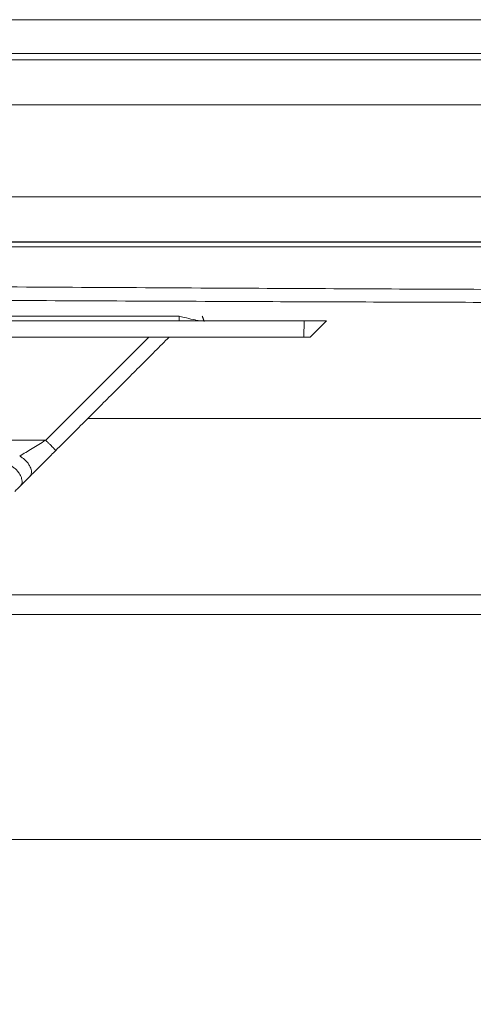
# Model space of a CAD drawing. Extents: x 32 to 445, y -194 to 211.
# Drawn here: x 352 to 354, y 84 to 89 of the extents above; entities that cross this region are included whole.
import ezdxf

# ---------------------------------------------------------------- set-up
doc = ezdxf.new("R2010")
doc.units = 0
doc.header["$LTSCALE"] = 3
doc.header["$MEASUREMENT"] = 0
doc.layers.get('0').update_dxf_attribs({"linetype": 'CONTINUOUS'})

msp = doc.modelspace()

# ---------------------------------------------------------------- linework, layer by layer
at = {"color": 7, "linetype": 'Continuous', "lineweight": 15}
for p, q in [((326.8498447955321, 89.03412230277954), (388.6025788070169, 89.03412230277954)), ((385.0692149834945, 88.0200821912567), (330.3832150909006, 88.0200821912567)), ((356.9762154125278, 87.99501300760116), (350.9118365577692, 87.99501300759809)), ((353.1324654125278, 87.5830225129182), (347.0699654125278, 87.5830225129182)), ((352.4384437876893, 87.60927854105196), (347.7640281537047, 87.60929263051841)), ((353.1323431419428, 87.49302251291826), (353.1324654125278, 87.5830225129182)), ((353.2574654125278, 87.5830225129182), (353.1674655786396, 87.49302251291826)), ((353.200987112345, 87.52652941415397), (353.257507588211, 87.5830225129182)), ((353.1323431419428, 87.49302251291826), (347.0700876831111, 87.49302251291826)), ((351.6960373426032, 86.91975794011589), (352.2693283275371, 87.49302251291826)), ((348.506393460279, 86.91975795364647), (351.6960373426032, 86.91975795364647)), ((356.6012154125278, 85.9505637300754), (333.4060644855476, 85.9505637300754)), ((333.4060644855476, 84.70056373007546), (357.6837041792501, 84.7005637300754))]:
    msp.add_line(p, q, dxfattribs=at)
for points, knots in [([(326.3633652887606, 55.78385919857485), (326.3641595384001, 55.82422078515532), (326.365676969283, 55.90133245746001), (326.3660250856178, 56.01901300644627), (326.3659491089588, 56.13604714026346), (326.3659866901239, 56.25555533107544), (326.3659928234943, 56.37361169146543), (326.366012174642, 56.54548707136246), (326.3660310431392, 56.76829415874164), (326.366052074733, 57.0340401099055), (326.3660690822348, 57.29012500883664), (326.3660834374664, 57.54177617075536), (326.3660949525333, 57.78363469662801), (326.3661046406983, 58.03116203633286), (326.366112569593, 58.2869164259759), (326.3661191028118, 58.56878028947415), (326.3661238343925, 58.86385041346628), (326.3661267400753, 59.17212679795446), (326.3661279266275, 59.49360944293883), (326.3661236557077, 60.97929300407137), (326.3661091998624, 62.42025275474791), (326.3660908927127, 63.78460741407397), (326.3660891704662, 63.90798172626336), (326.3660881249148, 63.99669015857458), (326.366087248482, 64.08000373264531), (326.3660861240355, 64.2006247998496), (326.3660848604345, 64.3636751531807), (326.3660834771458, 64.58974884248201), (326.3660822472616, 64.8549202450275), (326.3660812187795, 65.16207395536021), (326.3660803451808, 65.54540834814497), (326.3660797812795, 66.01334502980043), (326.3660796558966, 66.57430560674479), (326.366080017468, 67.18992564842324), (326.3660808667141, 67.86020515483591), (326.3660820731152, 68.51406499357228), (326.3660835026899, 69.14308355821413), (326.3660850534529, 69.73883924234326), (326.3660864798881, 70.23035359937752), (326.3660876506751, 70.60934063869097), (326.3660884750084, 70.86751436965739), (326.3660893399142, 71.1302247742246), (326.3660902461475, 71.39747185239253), (326.3660911908396, 71.66925560416125), (326.3660929549828, 72.15960258313751), (326.3660953984604, 72.85187364374707), (326.3660982468032, 73.72942964041627), (326.3661007220967, 74.56160487396362), (326.3661028154897, 75.34839934438915), (326.366104529347, 76.08981305169291), (326.3661058633083, 76.78584599587482), (326.3661068177703, 77.43649817693492), (326.3661073929402, 78.04176959487324), (326.3661075749537, 78.56020257422944), (326.3661074554516, 78.99841514295873), (326.3661071356769, 79.36302532901642), (326.3661067389899, 79.61560061240843), (326.366106432843, 79.76441352807896), (326.3661063157911, 79.81773661097222), (326.3661061925291, 79.87035061944172), (326.3661060642885, 79.92225555348739), (326.366105926531, 79.97345141310936), (326.366105756339, 80.03921237197864), (326.3661053555284, 80.1343851434062), (326.3661046047314, 80.27381644070277), (326.3661035197242, 80.45774329493622), (326.3661020837085, 80.68640040685196), (326.3661002977756, 80.9600224771954), (326.3660981622875, 81.27817971528447), (326.3660956773933, 81.64087212111914), (326.3660927321457, 82.063974930819), (326.366089299338, 82.5506056061262), (326.3660855330804, 83.07864664562541), (326.3660827579065, 83.46445351580243), (326.3660811273935, 83.69030223797589), (326.3660805969071, 83.76370379662191), (326.3660800611892, 83.83782097219583), (326.3660795183264, 83.91265376469775), (326.36607897558, 83.98820217412762), (326.3660735636063, 84.71214845934949), (326.366080915423, 85.74758426273041), (326.3661154496499, 86.92593519672741), (326.3661391398605, 87.51511230564185), (326.3661526012716, 87.80970127059933), (326.3661597351224, 87.9569958557062), (326.3661634029145, 88.03064317391699), (326.3661652620235, 88.06746683943678), (326.366166197879, 88.0858786738003), (326.366166667382, 88.09508459138297), (326.36616690253, 88.0996875502745), (326.3661670202005, 88.10198902974534), (326.3661670790611, 88.10313976948703), (326.3661671084978, 88.1037151393594), (326.3661671232171, 88.104002824296), (326.3661671305767, 88.10414666676442), (326.3661671342566, 88.10421858799864), (326.3661671360974, 88.10425454861573), (326.3661671370178, 88.10427252892433), (326.366167137478, 88.10428151907857), (326.3661671377072, 88.10428601415575), (326.3661671378236, 88.10428826169431), (326.36616713788, 88.1042893854636), (326.3661671379127, 88.10429002761748), (326.3661672695166, 88.10686133990816), (326.3661566949345, 88.11754764381786), (326.3661295295174, 88.1414593300218), (326.3660593521713, 88.19459052711463), (326.3659460342228, 88.27812799920761), (326.3657963795436, 88.37642863697593), (326.3657012160097, 88.46764247951987), (326.3656702830817, 88.5417530424908), (326.3657014532314, 88.6094947529514), (326.3657900210969, 88.6730032499963), (326.3659951772993, 88.73614762278831), (326.3661245330754, 88.79865722098407), (326.3677862716581, 88.88268490660752), (326.3961208000842, 88.9855190242902), (326.4613216884995, 89.09477937181364), (326.5548026502788, 89.18191618473915), (326.6632803344387, 89.23569763020814), (326.7754650950724, 89.2595928804165), (326.8816443207947, 89.25337619559633), (326.9892705294774, 89.25187868983141), (327.0923835567869, 89.25563278866392), (327.195053902366, 89.25631009313238), (327.2976311855077, 89.25633828162816), (327.4203219251799, 89.25633442075505), (327.5571988723045, 89.25633628566467), (327.7650727292298, 89.25633601238442), (328.0209611498344, 89.25633624644243), (328.3188515054812, 89.25633532342536), (328.5949704206746, 89.25633370036908), (328.8479753708566, 89.2563311923326), (329.076523843109, 89.2563277488371), (329.2740656159608, 89.2563234308711), (329.458070980158, 89.25631771823484), (329.656086757816, 89.25630844170237), (329.8886876193651, 89.25629457819278), (330.1592194427726, 89.25627565997408), (330.4609515744692, 89.25625208614869), (330.7938840144493, 89.25622380034912), (331.15596318078, 89.25619119584954), (331.5276326712997, 89.25615530059144), (331.8908095259326, 89.25612168816477), (332.229464366274, 89.25609294594577), (332.5450706339275, 89.25606867752143), (332.8376283288985, 89.25604893817663), (333.1071374511871, 89.25603372242833), (333.348084701342, 89.2560232225525), (333.5639092560418, 89.25601718173036), (333.7683996716482, 89.2560147849496), (333.9808578039888, 89.2560147242558), (334.2618205241292, 89.25601743666911), (334.6202594711381, 89.25602483252666), (335.0651462840674, 89.2560386673319), (335.5552651106541, 89.25605811018204), (335.9740870065202, 89.2560777126968), (336.3090355280642, 89.25609477995948), (336.5475342316554, 89.25610748757848), (336.7935356179464, 89.25612112698607), (337.0470396869409, 89.25613571610981), (337.3028699006904, 89.25615087942248), (337.5356990583809, 89.25616527191454), (338.0243106963449, 89.25619484051128), (338.7411360221017, 89.2562328843683), (339.7151169075664, 89.2562741882526), (340.3978655241431, 89.25629641323806), (340.8197828665275, 89.25630785809557), (340.9749099280039, 89.25631183283926), (341.1305066648879, 89.25631558678131), (341.2865730771796, 89.25631912181476), (341.43716960346, 89.2563223051213), (341.5612803350364, 89.25632477288926), (341.7083326936795, 89.25632749054526), (341.8912895737053, 89.25633048656124), (342.1560480929934, 89.2563341899801), (342.4631998542995, 89.25633779832916), (342.8157405492516, 89.25634123851557), (343.23336159158, 89.25634461212556), (343.721525033518, 89.2563477667131), (344.2856929273007, 89.25635057888081), (344.8967737267726, 89.25635285870013), (345.5547674319337, 89.25635460540295), (346.2596740427857, 89.2563558182326), (347.0114935593269, 89.25635649661527), (347.7705112194949, 89.25635663318437), (348.5327196253115, 89.25635631530773), (349.1315719506442, 89.25635576461843), (349.5635110578392, 89.2563552288185), (349.8107775645353, 89.25635488851086), (350.0242814715189, 89.25635459418365), (350.6563084251889, 89.25635370662653), (351.5055102882857, 89.25635244306474), (352.5719001405564, 89.25635072874076), (353.4308404897151, 89.25634927595732), (354.2898225077629, 89.25634773933163), (355.148846194696, 89.25634616267223), (356.0079115505164, 89.25634438255483), (356.8670185752221, 89.25634300890951), (357.9016283032256, 89.25633910285202), (359.1237900710062, 89.25634680231894), (360.2975544002261, 89.25637898736048), (361.0363564307049, 89.25640869137092), (361.3281698464202, 89.2564218534458), (361.4089671450351, 89.25642557580514), (361.4898751721271, 89.25642938168966), (361.5708939276979, 89.25643327121657), (361.6520234117475, 89.2564372434272), (361.7426163984514, 89.25644176929453), (361.9782363175459, 89.25645376769162), (362.3474520265195, 89.25647226642661), (362.829479608678, 89.25649593984576), (363.2952445006472, 89.25651820957032), (363.7414273080999, 89.25653884691673), (364.1647086367016, 89.25655756963258), (364.5438490832134, 89.25657339894852), (364.8788486476392, 89.25658634104937), (365.1697073299788, 89.25659639931152), (365.3804234910735, 89.25660255027205), (365.5228622000182, 89.2566058638042), (365.608888525911, 89.25660750615029), (365.6863691770327, 89.25660858050432), (365.7607611370463, 89.25660917526554), (365.8545762352992, 89.25660889823743), (366.0378480060158, 89.2566071223919), (366.3160765196412, 89.25660102031972), (366.6075884733659, 89.25659029914067), (366.8469356745104, 89.25657927383341), (367.0277464104915, 89.25656992009564), (367.2137674960964, 89.25655929993158), (367.4049989313212, 89.25654742574645), (367.5977461625539, 89.25653449499836), (367.7801850145811, 89.25652158830601), (367.9312228085514, 89.25650993302435), (368.0592755045259, 89.25649994395891), (368.1808886840977, 89.2564903820442), (368.3203092513781, 89.25647936824814), (368.4577492900412, 89.25646845888164), (368.5851368053413, 89.25645835126596), (368.6959669836056, 89.25644958309536), (368.8570751470056, 89.25643686959009), (369.057867463282, 89.25642110716265), (369.2614317781358, 89.25640529157047), (369.4103232545372, 89.2563938596522), (369.5128102883286, 89.25638607175355), (369.6034795974033, 89.25637927274985), (369.6823311817593, 89.25637345851965), (369.7493650413985, 89.25636863839549), (369.8086718267609, 89.25636449444332), (369.886445721228, 89.25635948873304), (370.2025529614662, 89.25634055219504), (370.8273805057165, 89.25631445854171), (371.4435709385675, 89.25631091043115), (371.8552237805438, 89.25631770633706), (371.9988909809786, 89.25632064359613), (372.1667547247584, 89.25632388511079), (372.3358682058702, 89.25632720003492), (372.4962208195161, 89.25633032535265), (372.6478125656981, 89.25633327835138), (372.790643444418, 89.25633605477555), (372.9635628811179, 89.25633940929276), (373.1578100083339, 89.25634316468134), (373.3646239586019, 89.25634713810305), (373.536394439016, 89.25635040976672), (373.6696708730201, 89.25635291480083), (373.7670885295433, 89.2563547101092), (373.8302780409927, 89.25635583210783), (373.8657972995811, 89.25635642566414), (373.8807092875418, 89.2563566292012), (373.8845385142581, 89.25635666554052), (373.8856944495224, 89.25635667193697), (373.8861315823256, 89.25635667328908), (374.5596465570948, 89.2563573196916), (375.9064037472403, 89.25636063386915), (377.8859014217619, 89.25627263510498), (379.9059292399493, 89.25648876792314), (381.3783007640618, 89.25626675711942), (382.3435481273468, 89.2562617464935), (382.7206130084401, 89.25627955984794), (383.0976838136216, 89.25631631599387), (383.4747605432735, 89.25637199212622), (383.8320312139572, 89.2564435398092), (384.1392443471473, 89.25651720888746), (384.4095845144298, 89.25650933750762), (384.6760482514533, 89.25647924539041), (384.9520425944925, 89.25642560588801), (385.1764605061785, 89.25637072174939), (385.3361157747627, 89.25632591964873), (385.4478512000028, 89.2562921946456), (385.559587605449, 89.25625603988928), (385.6713249911668, 89.25621761161185), (385.7830633569179, 89.25617634429557), (385.8948027035899, 89.25613434380503), (386.0276145722241, 89.25607421172288), (386.1913683614425, 89.256039053776), (386.3959334443757, 89.25607247418927), (386.6301076447367, 89.2561645175667), (386.8945157589574, 89.25631923269478), (387.1804112200921, 89.25653352173575), (387.4620065411641, 89.25670713586192), (387.6617653517937, 89.25680149255928), (387.7777622903982, 89.25683880696235), (387.8251129909208, 89.25685130357513), (387.8700571233589, 89.2568603120711), (387.9125946874469, 89.2568658206034), (387.9527256841234, 89.25686786224077), (387.9904501102105, 89.25686633571158), (388.06329632395, 89.25685655474999), (388.1677895426569, 89.25680286838616), (388.3004564893986, 89.25672672952712), (388.4202897349319, 89.25640682435957), (388.5169520782606, 89.25658174316229), (388.5946949638205, 89.25545375897187), (388.6578624453309, 89.25811729487296), (388.7207532636771, 89.25024692617737), (388.8022898949171, 89.22935520498126), (388.8974228332922, 89.1816102543327), (388.9755390997238, 89.1093848199693), (389.0237522355715, 89.04027016787018), (389.0571210794192, 88.9745046801086), (389.0827781247576, 88.89352941586006), (389.0872810380811, 88.80135088304854), (389.086812275144, 88.70683599184417), (389.0867267497256, 88.63069902456172), (389.0865088759388, 88.56999007075186), (389.0864098879633, 88.52984899862349), (389.0863246469639, 88.48841688796423), (389.0862604937633, 88.44569287002454), (389.0862160138809, 88.40167718859513), (389.0861913935464, 88.36024212267986), (389.0861888926797, 88.31556377372911), (389.0861965639874, 88.261818220386), (389.0862095694943, 88.20530308970277), (389.0862222981727, 88.15890164901438), (389.0862299814003, 88.13262254642314), (389.0862341657635, 88.11871339956346), (389.0862363446581, 88.11156642724254), (389.086237455946, 88.10794484135937), (389.0862380170661, 88.10612202348713), (389.0862382989985, 88.1052076083183), (389.0862384403067, 88.10474964917574), (389.0862385110472, 88.1045204817149), (389.0862385464393, 88.1044058510121), (389.0862385641399, 88.1043485239176), (389.0862385729911, 88.1043198574346), (389.0862385774185, 88.10430552345915), (389.0862385796304, 88.1042983562879), (389.0862385807363, 88.10429477265646), (389.0862385812911, 88.10429298082923), (389.0862385816058, 88.10429195692433), (389.086242454187, 88.09175251364672), (389.0862467740267, 88.056622987711), (389.0862533406457, 87.98885197319024), (389.0862591439113, 87.89092673892748), (389.086266096338, 87.74303211996764), (389.0862731222355, 87.53735035550423), (389.0862803180103, 87.26606368494583), (389.0862869336966, 86.94913622734), (389.0862930740918, 86.5886210670935), (389.0862987458645, 86.18657128859982), (389.0863040507743, 85.7370732617118), (389.0863089836407, 85.24012698642903), (389.0863135428722, 84.6957324627513), (389.0863176377393, 84.11649272840074), (389.0863213054604, 83.50416369134544), (389.0863245725327, 82.86050125955313), (389.086327503574, 82.17465830326918), (389.086330098195, 81.44663482249342), (389.0863323561193, 80.67643081722602), (389.0863342771213, 79.86404628746683), (389.0863358610154, 79.009481233216), (389.0863371076525, 78.11273565447333), (389.0863380169162, 77.17380955123897), (389.0863386090082, 76.15782004215663), (389.0863388396815, 75.06181449051175), (389.0863386759688, 73.93293904266189), (389.0863382632674, 73.01751004881568), (389.0863379145508, 72.47359961892447), (389.0863377696264, 72.26807804198438), (389.0863377231494, 72.20352828449668), (389.0863376756229, 72.13884730857767), (389.0863376270304, 72.07403511422733), (389.0863375774393, 72.0090917014458), (389.0863362239129, 70.27668327585627), (389.0863345270177, 68.39999331602885), (389.0863324518473, 66.37905865280919), (389.0863319292407, 65.88124991142027), (389.0863313959694, 65.38342044414156), (389.0863308493831, 64.88557025097296), (389.0863302992752, 64.38769933191452), (389.0863297447345, 63.9198474834588), (389.0863292957533, 63.47507330381342), (389.0863290597249, 63.02576313427721), (389.0863289735594, 62.5308161087564), (389.0863290708426, 61.98611255944202), (389.0863293500756, 61.40820507543394), (389.0863297514393, 60.87815805086993), (389.0863302051571, 60.40266648319431), (389.0863306648594, 59.98549321939279), (389.0863311829148, 59.56356033504898), (389.086331886067, 59.15340324442602), (389.0863326475032, 58.81586753104494), (389.0863333968905, 58.54878565398465), (389.0863340700112, 58.3447461303663), (389.0863347887739, 58.15495945842821), (389.0863356028444, 57.97942563838996), (389.086336452036, 57.79550902823456), (389.0863382465764, 57.59710617056919), (389.0863372710305, 57.37946196859782), (389.0863496883198, 57.11873759879822), (389.0862898356195, 56.81775103469676), (389.0865426865244, 56.47276553949351), (389.085567084689, 56.1286150696433), (389.0879091347474, 55.89773721470546), (389.0890643535354, 55.783856456942)], [0, 0, 0, 0, 0.0009367845439141344, 0.001789746858101468, 0.002730799513722596, 0.003652666682372854, 0.004563017931690118, 0.005470386060546922, 0.007641161669444934, 0.009733421598536317, 0.01163721751407123, 0.01358380134752658, 0.0155731730990821, 0.01724972364959128, 0.01932785650071642, 0.02150814303499649, 0.02379058325255473, 0.02617517715349859, 0.02866192473792224, 0.03125082600590872, 0.06065156396211453, 0.06210046241913494, 0.06291168583758681, 0.06351455620418428, 0.06415900725719154, 0.06484503899660962, 0.06631365735813878, 0.0679427114038506, 0.07009124630726535, 0.0724671560465496, 0.0750704406217067, 0.07898680465391056, 0.083325973132995, 0.08808794605896358, 0.093272723431819, 0.09888030525156331, 0.1032612476345106, 0.1078695648533419, 0.1127052569080575, 0.1146672021314626, 0.1166642396445899, 0.1186963694474391, 0.1207635915400105, 0.1228659059223039, 0.1250033125943194, 0.1321424561650034, 0.1389305683352775, 0.1453676491051421, 0.1514536984745979, 0.1571887164436454, 0.1625727030122855, 0.1676056581805192, 0.1722875819483477, 0.1766184743157724, 0.1796362792348271, 0.1824566289911566, 0.1850795235847624, 0.1854974756539874, 0.1859099428575814, 0.1863169251955441, 0.1867184226678758, 0.1871144352745762, 0.1875049630156457, 0.1882444543977818, 0.1893229898869095, 0.1907405694830293, 0.1925126132016062, 0.1946291474317106, 0.1970901721733427, 0.1998956874265025, 0.2030456931911902, 0.2069085860731612, 0.2111883124740808, 0.2152992763937646, 0.2158615200881465, 0.2164292992560439, 0.217002613897457, 0.2175814640123856, 0.2181658496008299, 0.2187557706627897, 0.2343811734603602, 0.242193903892539, 0.24610027636768, 0.2480534644201012, 0.2490300589000355, 0.249518356253435, 0.249762504958493, 0.2498845793181115, 0.2499456164996932, 0.2499761350909272, 0.2499913943866549, 0.2499990240345465, 0.2500028388584992, 0.2500047462704773, 0.2500056999764668, 0.2500061768294616, 0.250006415255959, 0.2500065344692078, 0.2500065940758322, 0.2500066238791444, 0.2500066387808004, 0.2500066462316284, 0.2500066499570425, 0.2500066536824565, 0.2500663154365886, 0.2502546336157861, 0.2505615424684582, 0.2512992652416012, 0.2521931841836316, 0.2528426846813497, 0.2534159495298787, 0.2539129790371669, 0.2544146671606342, 0.254889762704629, 0.2553781163918004, 0.2558659406081346, 0.2568363845525322, 0.2578113403177367, 0.2587857215509283, 0.259759091295869, 0.2605864694509669, 0.2614159318912651, 0.2622163411992879, 0.2630858894776643, 0.2638091556718097, 0.2645989744932805, 0.2654662490040696, 0.2666562923727951, 0.2677753027488715, 0.2702901166615346, 0.2725943721142584, 0.2746880691070623, 0.2766976604512563, 0.2784655392777592, 0.279991705586637, 0.281281763521422, 0.2827355199652017, 0.2845868082926308, 0.2866794387051556, 0.2890134112029613, 0.2915887257861808, 0.2944053824549129, 0.2974157263196027, 0.3002135914810692, 0.3028331702431925, 0.3052744626061254, 0.3075374685700575, 0.3096221881352265, 0.3115286213019375, 0.3131288278754187, 0.3146305566922188, 0.3162739727696077, 0.3180590761077787, 0.3211505045949903, 0.3245918138698408, 0.3283830039326486, 0.3325240747836516, 0.3343108860055505, 0.3361557323297331, 0.3380586137562087, 0.3400195302849859, 0.3420384819160723, 0.3439953432541605, 0.345422503250569, 0.3533770766889531, 0.360629805588953, 0.3680244507040024, 0.3692207637472176, 0.3704207098455584, 0.3716242889990275, 0.3728315012076276, 0.3740423464713613, 0.3751189928707485, 0.3757115826069948, 0.3774548053093184, 0.3793646427055336, 0.3818555000343462, 0.384582489298972, 0.3875456104994203, 0.3915467054645104, 0.3959106833307907, 0.4006375440982695, 0.4057272877669533, 0.4111799143368472, 0.4169954238079555, 0.4231738161802818, 0.4287934810014645, 0.4346830340872136, 0.4370706276881836, 0.4388169477254459, 0.4404210364133654, 0.4420251438953022, 0.4534836010412756, 0.4601273942655337, 0.4667715098089101, 0.4734159476714049, 0.480060707853018, 0.4867057903537496, 0.4933511951735997, 0.499996922312568, 0.510714674958816, 0.5217123636952372, 0.5272349924556732, 0.5278591229856348, 0.5284841100277281, 0.5291099535819536, 0.5297366536483119, 0.5303642102268037, 0.5309926233174295, 0.5318389309685533, 0.5358319448733666, 0.5395605471656448, 0.5430247378453933, 0.5466403639848654, 0.5499145495090052, 0.5528472944178294, 0.5554385987113619, 0.5576884623896371, 0.5595968854527076, 0.5603284232135843, 0.560993858071385, 0.5615931900261243, 0.5621264190778221, 0.5627201785719415, 0.5637702388274005, 0.5663793761838123, 0.5691766771896202, 0.5705349895087327, 0.571933605168252, 0.5733725241682205, 0.574851746508677, 0.5763712721896576, 0.5778453663595218, 0.5790853751303457, 0.5798762160144003, 0.5808169239692226, 0.581907498994813, 0.5831115734938451, 0.5840063218160437, 0.5848636205948258, 0.5856834698301915, 0.5877449560192061, 0.5895231549442144, 0.5904073304584736, 0.591200092955711, 0.5919014424359273, 0.5925113788991235, 0.5930299023453008, 0.5934570127744618, 0.5938876367584615, 0.5948347031420324, 0.6007925152947063, 0.6083872224595771, 0.6091338582649607, 0.6103452242187553, 0.6117211261955349, 0.6130292607007374, 0.6142696277343624, 0.6154422272964104, 0.616547059386881, 0.6175841240057741, 0.6194549508288291, 0.621054707765575, 0.6223833948160119, 0.6234410119801398, 0.6241474860746179, 0.6246440436491387, 0.6249073713694088, 0.6249717367632803, 0.6249900873683142, 0.6249962314099522, 0.6249985610967949, 0.625000231358577, 0.6406256449671767, 0.6562510586276801, 0.6709359402110945, 0.6875018858274358, 0.6904185298942532, 0.6933352197891823, 0.696251955519689, 0.6991687370932383, 0.7020855645172951, 0.704542686080844, 0.7062978454182898, 0.7083590081817236, 0.7107261743882713, 0.7127024985653069, 0.7135667921016591, 0.7144310932256523, 0.7152954019376829, 0.7161597182381475, 0.7170240421274426, 0.717888373605965, 0.7187527126741116, 0.7201060401671612, 0.721688401508484, 0.723499796831683, 0.7255402262253712, 0.7278241885377055, 0.7301342144945017, 0.7320748553241652, 0.7324597400943085, 0.7328260094587834, 0.7331736634189387, 0.7335027019763527, 0.7338131251328872, 0.7341049328907603, 0.734378125252644, 0.7355035751520372, 0.736529780495049, 0.7374567416043529, 0.7382844589186891, 0.7387727320558914, 0.7392612266414622, 0.7397490339263991, 0.7402370251471734, 0.7412102726806955, 0.7421837050859863, 0.7426714038595115, 0.7431595597968291, 0.7438915484796155, 0.7446215782789936, 0.745289378825473, 0.7460872455548135, 0.7463877522647339, 0.746698250250011, 0.7470187396122123, 0.747349220443693, 0.7476896928286776, 0.7480401568441872, 0.7483107518700453, 0.7487264869857019, 0.7492873622011345, 0.7496222273475898, 0.7498032668056241, 0.7498971882558544, 0.749944999411274, 0.7499691175965602, 0.7499812298410973, 0.7499872992513393, 0.7499903372784538, 0.7499918571225094, 0.7499926172521618, 0.7499929973688941, 0.7499931874402368, 0.7499932824791522, 0.749993329999421, 0.7499933537597582, 0.7499933656399774, 0.7499933715800998, 0.7499933775202305, 0.7502843527152911, 0.7508085782374926, 0.7515660540882716, 0.7525567802680502, 0.7542405823531608, 0.7563390516903509, 0.7588521882797254, 0.7615951186129736, 0.7647050728552718, 0.7681820510066419, 0.7720260530670996, 0.776237079036656, 0.7808151289153201, 0.7854677398833881, 0.7904466276163795, 0.7957517921142981, 0.8013832333771467, 0.8073409514049283, 0.8136249461976447, 0.820235217755298, 0.8271717660778893, 0.8344345911654204, 0.8420236930178921, 0.8507485547191191, 0.859868211305927, 0.8682200834316712, 0.871991762164695, 0.8724900554595024, 0.8729893637612538, 0.8734896870699491, 0.8739910253855883, 0.8744933787081715, 0.8749967470376988, 0.9141928453111628, 0.9180433584397095, 0.9218940318881282, 0.9257448656564193, 0.9295958597445827, 0.9334470141526183, 0.9372983288805263, 0.9404527082138329, 0.9437683282339518, 0.9477249039650246, 0.9519383203239885, 0.9564085773108439, 0.9611356749255915, 0.964238453894607, 0.9674427111198675, 0.9708164893232788, 0.9740297188102782, 0.9769607100252413, 0.9786492554120753, 0.9802275514738957, 0.9816955982107031, 0.9830533956224979, 0.984300943709281, 0.985963519281812, 0.9876574808574092, 0.9893515383037829, 0.9920138222747554, 0.9946420910659253, 0.9973572054816424, 1, 1, 1, 1]), ([(326.8498837276588, 88.78392802211985), (331.7025106091774, 88.7839999519934), (339.1386473445004, 88.7841101769063), (347.9058381106356, 88.78418506686083), (352.4957537858922, 88.78421658265225), (354.8422916965833, 88.7842302369366), (356.0284556701959, 88.78423657958385), (356.6247614115696, 88.78423962403534), (356.9237202208956, 88.78424111481692), (357.0734011102199, 88.78424185229227), (357.1482919260475, 88.78424221905223), (357.1857499267521, 88.78424240193723), (357.204482075304, 88.78424249325602), (357.2138489366284, 88.7842425388844), (357.2185325640517, 88.78424256169095), (357.220874426956, 88.7842425730922), (357.2220453707055, 88.7842425787924), (357.2226308456543, 88.78424258164233), (357.2229235838954, 88.78424258306731), (357.2230699532106, 88.78424258377973), (357.2231431379155, 88.78424258413602), (357.2231797302798, 88.78424258431411), (357.2231980264646, 88.78424258440319), (357.2232071745589, 88.7842425844477), (357.223211748606, 88.78424258446998), (357.2232140356286, 88.78424258448106), (357.22321517914, 88.78424258448669), (357.2232158325774, 88.78424258448982), (357.8120921791201, 88.78424564584611), (363.1258220770219, 88.78426403781188), (373.5856109381516, 88.7842972864315), (383.4565233782528, 88.78433108577102), (388.6025817278264, 88.784348706571)], [0, 0, 0, 0, 0.2357448519189971, 0.3612540169106965, 0.4259177841650416, 0.4587269639818879, 0.4752508779377357, 0.4835426659275163, 0.4876960176753709, 0.4897745579875393, 0.4908142942531837, 0.491334278913396, 0.4915943003753497, 0.4917243183892884, 0.4917893292169982, 0.4918218350860383, 0.4918380881343545, 0.4918462146869618, 0.4918502779703777, 0.4918523096138637, 0.4918533254360512, 0.4918538333472561, 0.4918540873028863, 0.4918542142807082, 0.4918542777696211, 0.4918543095140779, 0.4918543253863064, 0.4918543333224206, 0.491854341258535, 0.5204624492145901, 0.7499999891470556, 1, 1, 1, 1]), ([(330.3832354641695, 88.02008227589684), (330.4655187455105, 88.01674199373016), (330.6295119419724, 88.01008470514537), (330.8835763479387, 88.0001591861676), (331.1470509187625, 87.99026739194048), (331.4209244161216, 87.9804533407771), (331.7071794957487, 87.97068725679361), (332.0063618972931, 87.96099973653452), (332.3594858498423, 87.95014986457915), (332.7718704038439, 87.93823573648822), (333.2518006407086, 87.92531066892374), (333.7587669566569, 87.9125722512895), (334.3468817971157, 87.89875371420138), (335.0251455072598, 87.8839605659474), (335.8040413365657, 87.86829708226887), (336.6262913428677, 87.8530075912237), (337.4904630268525, 87.83811760964915), (338.3955727664093, 87.82364299976885), (339.3400426876747, 87.80960875378048), (340.2531016938942, 87.7969971410059), (341.1238801804197, 87.7857424969144), (341.9448714820051, 87.77574185883998), (342.7880038212702, 87.76607078734605), (343.6540883716102, 87.756732838891), (344.5368806482443, 87.74780844004334), (345.4348770931706, 87.73931747144124), (346.34782437898, 87.7312714468654), (347.2817043303789, 87.72364750431257), (348.1605497126207, 87.71704640402896), (348.9775779320303, 87.71137714013585), (349.7259463340656, 87.7065564572973), (350.4868484676704, 87.70204142070921), (351.2578412837051, 87.69787258025136), (352.0399263357344, 87.69406914921791), (352.7928558553763, 87.69082505305468), (353.5132836396665, 87.68810127744158), (354.2016284534207, 87.68585212947991), (354.893621841577, 87.68395817968897), (355.5930544369407, 87.68243398797188), (356.2874428576147, 87.68128932821068), (356.7498216506779, 87.68089259997356), (356.9762154125278, 87.68069835058455)], [0, 0, 0, 0, 0.02054332273562329, 0.04094349552429141, 0.06126932174330839, 0.08185677597738049, 0.1020927810813443, 0.1224849339499921, 0.1430034504028642, 0.171101933579044, 0.1990107387728895, 0.2270740448830975, 0.2551183575876276, 0.2915281216443391, 0.3279584339062156, 0.3643872633403049, 0.4008291465138359, 0.4372506263146596, 0.4736945780639394, 0.5101057880216837, 0.5387501906003579, 0.5672624109439075, 0.5958429322003734, 0.6244412264929597, 0.6530180033523818, 0.6810778404213409, 0.7090799596978357, 0.7370938079558507, 0.7651413449637047, 0.7864562208003381, 0.8077078320071013, 0.8288243975738023, 0.8502344674890238, 0.8713811120416851, 0.8924995529352104, 0.9107225638567713, 0.9286007654451792, 0.9466299428136082, 0.9646536830365291, 0.9826934414274501, 1, 1, 1, 1]), ([(339.5937102513367, 87.8906696154356), (339.8677733139416, 87.88722772103779), (340.4136748863461, 87.88037186988453), (341.2620335070901, 87.87000064940648), (342.1275007968293, 87.859677768654), (343.0168053101938, 87.84938200059202), (343.9259295020843, 87.83919801094794), (344.8555699367139, 87.82917580108), (345.8040361929038, 87.81938607210574), (346.770450964103, 87.8099040488228), (347.6854824862935, 87.80144763396626), (348.5355622249795, 87.79405166467367), (349.3167606372558, 87.78764669942896), (350.1107883238078, 87.78156193305799), (350.9174702238693, 87.7758491476136), (351.7366220463086, 87.77056713294817), (352.5288411447332, 87.76598553267755), (353.2920562897075, 87.76207844454888), (354.0245277986764, 87.75881871350805), (354.7574644304282, 87.75606510298454), (355.4988458264984, 87.753843032199), (356.2400774379062, 87.7521606577258), (356.7351276386039, 87.751581082174), (356.9762154125278, 87.75129883083991)], [0, 0, 0, 0, 0.05896199093866758, 0.1174453910696373, 0.175503672137203, 0.233191488046913, 0.291420256559306, 0.3486803926044451, 0.4057244291123868, 0.4631097401354195, 0.519394521476188, 0.5635277391548724, 0.6067709867792173, 0.6491686182310835, 0.6932615909889489, 0.7364372565967305, 0.7787594978822685, 0.8167449065781267, 0.8538639587161315, 0.8901764027446156, 0.9271062066467887, 0.9645009690984097, 1, 1, 1, 1]), ([(352.5522806672857, 87.5830225129182), (352.5472604986921, 87.58405211585756), (352.5307197218067, 87.58744451836114), (352.4914629724485, 87.59597010408302), (352.4563340891495, 87.6047878656407), (352.4384437876893, 87.60927854105196)], [0, 0, 0, 0, 0.1761652315266256, 0.5804406238956965, 0.9999999999999999, 0.9999999999999999, 0.9999999999999999, 0.9999999999999999]), ([(353.2574654125278, 87.5830225129182), (353.255191728013, 87.5830225129182), (353.2506471714137, 87.5830225129182), (353.2166105843012, 87.5830225129182), (353.1759071454603, 87.5830225129182), (353.1469686550649, 87.5830225129182), (353.1324654125278, 87.5830225129182)], [0, 0, 0, 0, 0.2797800416061026, 0.5592140099948961, 0.7790891634953528, 1, 1, 1, 1]), ([(353.1323431419428, 87.49302251291826), (353.1362198266092, 87.49302251291826), (353.1439592477022, 87.49302251291826), (353.1543290158411, 87.49302251291826), (353.1625970065165, 87.49302251291826), (353.16691484798, 87.49302251291826), (353.1673294596098, 87.49302251291826), (353.1674655786396, 87.49302251291826)], [0, 0, 0, 0, 0.2126022351421302, 0.4244395313554881, 0.6495057021269536, 0.8849310045992198, 1, 1, 1, 1]), ([(356.7262154125278, 87.04119994375625), (356.4014705566592, 87.0412090003114), (355.743129749832, 87.04122736026292), (354.776858129328, 87.04128042936779), (353.8268252117036, 87.0413495331662), (352.8941904605895, 87.04143568935834), (352.2620516332031, 87.04150068689935), (351.9384211745369, 87.0415402830898), (351.9309840926257, 87.04154119301688)], [0, 0, 0, 0, 0.2031643346356561, 0.4118660220951422, 0.6045150201401527, 0.7975243364949114, 0.9953470754866204, 1, 1, 1, 1]), ([(351.5513047303889, 86.83149758615795), (351.5740411710217, 86.8453931199135), (351.6204211697773, 86.87373857858299), (351.6705056572705, 86.9042191054375), (351.6960376866523, 86.91975744367787)], [0, 0, 0, 0, 0.4902208116511182, 1, 1, 1, 1]), ([(351.6960373426032, 86.91975794011589), (351.70026611812, 86.91554695495213), (351.7086446615217, 86.90720365987372), (351.7203683508328, 86.89550953207981), (351.7305309413646, 86.88535999468073), (351.7413020636545, 86.87457949814086), (351.750617951639, 86.86521653395965), (351.7519311005767, 86.86379008409952), (351.752555035539, 86.86311231487153)], [0, 0, 0, 0, 0.1428040102659975, 0.2829399652852525, 0.4169918280275165, 0.5428728605203391, 0.7827987389546005, 1, 1, 1, 1]), ([(351.7525551250096, 86.86311222540101), (351.7437791810648, 86.85433628145466), (351.7265220825361, 86.8370791829266), (351.701196759243, 86.811753859634), (351.6729323348632, 86.78348943525296), (351.6448204864832, 86.75537758687457), (351.6222514341011, 86.73280853449174), (351.6112671880896, 86.72182428848205), (351.6079902067618, 86.71854730715219)], [0, 0, 0, 0, 0.1721150739615372, 0.3384486965375935, 0.5003451179195235, 0.739767522990353, 0.9223636317104146, 0.9999999999999999, 0.9999999999999999, 0.9999999999999999, 0.9999999999999999]), ([(351.5513047303889, 86.83157313215364), (351.5526860625018, 86.83086534912184), (351.5547627906385, 86.82980125098027), (351.5571677426856, 86.82841574673418), (351.5583714059726, 86.8276972434999), (351.5589731455261, 86.82733050212394), (351.5592739666777, 86.8271453773705), (351.5594243597684, 86.82705236925429), (351.5594995514607, 86.82700575482511), (351.5595371460172, 86.8269824199771), (351.5595559429644, 86.82697074565519), (351.5595653413534, 86.82696490676958), (351.559570040527, 86.82696198689584), (351.5595723901101, 86.82696052685117), (351.559573564899, 86.82695979680193), (351.5680354590245, 86.8217012210198), (351.5820952135514, 86.81061598786513), (351.5979937510024, 86.79198384452289), (351.6072852137045, 86.77681777482357), (351.6134635654967, 86.7623685329074), (351.617023610836, 86.74771575510357), (351.616818220557, 86.73106634483767), (351.6110823802251, 86.72293232931187), (351.6079902067618, 86.71854730715219)], [0, 0, 0, 0, 0.03031160952402092, 0.04557120743649475, 0.05322384723951783, 0.05705547703680565, 0.0589725687290064, 0.05993142740027955, 0.06041093414321756, 0.06065070676649557, 0.06077059787859054, 0.06083054463317351, 0.06086051830989918, 0.0608755052231026, 0.06088299869840984, 0.06088674544074843, 0.2497874838962655, 0.3763941310734647, 0.4998825859192201, 0.5827199821134315, 0.6944988877277473, 0.8353053122540515, 1, 1, 1, 1]), ([(351.4993195283319, 86.77949190083925), (351.5046949130415, 86.77648890157661), (351.5157035021789, 86.77033887011942), (351.5313798385346, 86.75698348405186), (351.5451223440855, 86.74141818512985), (351.5557778397256, 86.72457071502376), (351.5627871903912, 86.70741998183442), (351.5654164028733, 86.69101947009796), (351.5635151542051, 86.67644515218862), (351.5583777628949, 86.6697196962377), (351.5558388272007, 86.66639592759171)], [0, 0, 0, 0, 0.1176474755768705, 0.240937680092625, 0.3660090910641065, 0.4886610169987707, 0.6117054317523035, 0.7409296837929411, 0.871965588592294, 1, 1, 1, 1]), ([(351.5242660304416, 86.63482313083296), (351.5298863943431, 86.64044349473389), (351.541103818076, 86.6516609184666), (351.5509339648311, 86.6614910652224), (351.5558388272025, 86.66639592759171)], [0, 0, 0, 0, 0.5010387442649467, 1, 1, 1, 1]), ([(356.6012154125278, 86.06178362131377), (355.1412410682919, 86.06147296723384), (351.8454480329569, 86.06077168672365), (346.7150664304668, 86.05769911982614), (341.2104641319115, 86.05585072612266), (336.6272631655033, 86.054944281263), (333.8787941377891, 86.05483792777036), (332.9645181324054, 86.0548025493668)], [0, 0, 0, 0, 0.1852830429548633, 0.4182638996005808, 0.6511344496961216, 0.8839501560574365, 1, 1, 1, 1])]:
    msp.add_open_spline(points, degree=3, knots=knots, dxfattribs=at)
for points in [[(326.8129394756547, 89.06934725255098), (388.6394913493991, 89.06934725255098)], [(330.0992628366917, 88.27278208005322), (385.3531673227758, 88.27278208051152)], [(330.0992639120873, 88.02247998354719), (385.3531664013212, 88.02247767640861)], [(352.4384383908641, 87.5830225129182), (352.438443587786, 87.60928482480895)], [(352.5774349481385, 87.57912279773643), (352.566865177198, 87.61034278427618)], [(351.7525551250096, 86.86311222540101), (352.3824654125278, 87.49302251291826)], [(351.6079902067618, 86.71854730715219), (351.5558388272025, 86.66639592759171)]]:
    msp.add_open_spline(points, degree=1, dxfattribs=at)

doc.saveas('drawing.dxf')
